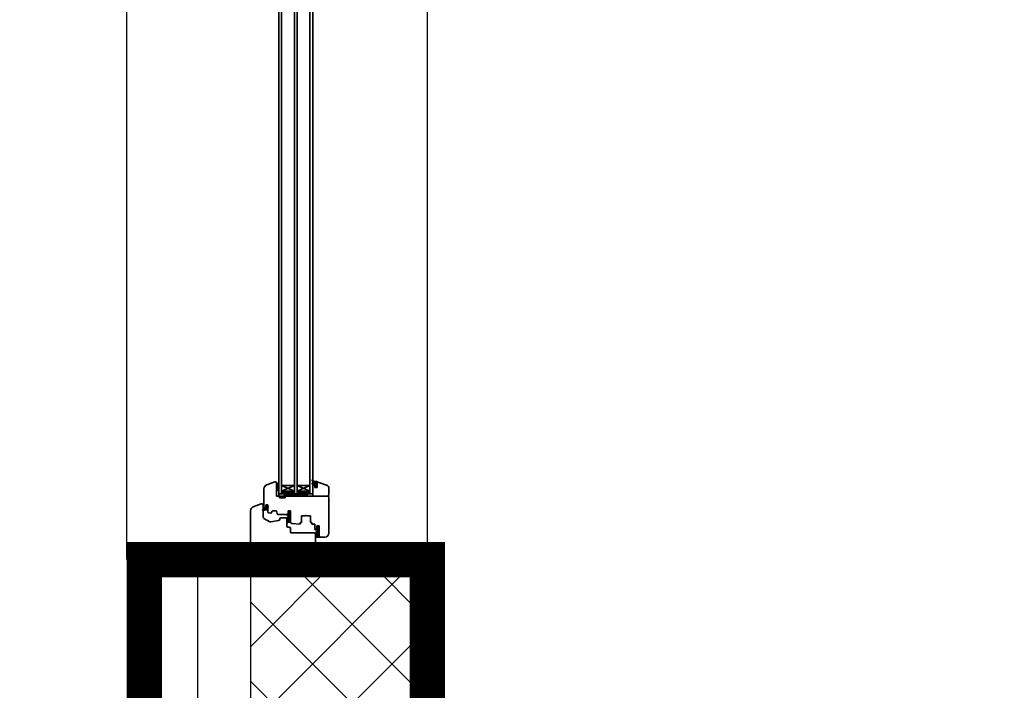
# Model space of a CAD drawing. Units: inches. Extents: x -55289 to 383486, y -40516 to 88872.
# Drawn here: x 3519 to 4911, y 8741 to 9690 of the extents above; entities that cross this region are included whole.
import ezdxf

# ---------------------------------------------------------------- set-up
doc = ezdxf.new("R2010")
doc.units = ezdxf.units.IN
doc.header["$LTSCALE"] = 250
doc.header["$MEASUREMENT"] = 0
doc.header["$PDMODE"] = 35
doc.header["$PDSIZE"] = 25
for name, color, linetype in [('Koty', 7, 'Continuous'), ('murivo', 7, 'Continuous'), ('Otvory', 8, 'Continuous'), ('POPISOVÉ_ČIARY', 7, 'Continuous'), ('Šrafy', 8, 'Continuous')]:
    doc.layers.add(name, color=color, linetype=linetype)
doc.layers.add('Výplne otvorov', color=7, linetype='Continuous', lineweight=35)
doc.styles.get("Standard").update_dxf_attribs({"font": 'txt.shx'})
doc.linetypes.add('IZOLACE', pattern='A,0.00254,-2.54,[134,ltypeshp.shx,S=2.54,R=0,X=-2.54,Y=0],-5.08,[134,ltypeshp.shx,S=2.54,R=180,X=2.54,Y=0],-2.54', length=10.16254)
doc.dimstyles.new('Vnutorne', dxfattribs={"dimtxt": 125, "dimasz": 125, "dimexe": 25, "dimexo": 0, "dimgap": 25, "dimtad": 1, "dimdec": 0, "dimzin": 0, "dimdsep": 46, "dimtxsty": 'Standard', "dimblk": 'OBLIQUE', "dimcen": 0, "dimse1": 1, "dimse2": 1, "dimadec": 0, "dimazin": 0, "dimtfac": 1, "dimtdec": 0, "dimtofl": 0, "dimtmove": 0, "dimatfit": 3, "dimldrblk": 'OBLIQUE', "dimfxl": 1, "dimtolj": 1, "dimtzin": 0, "dimarcsym": 0})

# ---------------------------------------------------------------- blocks, each defined once
blk = doc.blocks.new('_Oblique')
at = {"color": 0, "linetype": 'ByBlock', "lineweight": -2}
blk.add_line((-0.5, -0.5), (0.5, 0.5), dxfattribs=at)
blk = doc.blocks.new('*D621')
at = {"layer": 'Defpoints', "color": 0}
for p in [(4095.3, 11926), (5705.9, 11926), (5705.9, 7726)]:
    blk.add_point(p, dxfattribs=at)
at = {"layer": 'Koty', "color": 0, "lineweight": -2}
blk.add_line((5705.9, 7726), (5705.9, 11926), dxfattribs=at)
at = {"layer": 'Koty', "color": 0, "lineweight": -2, "xscale": 125, "yscale": 125, "zscale": 125}
for p, rotation in [((5705.9, 11926), 90), ((5705.9, 7726), 270)]:
    blk.add_blockref('_Oblique', p, dxfattribs=dict(at, rotation=rotation))
at = {"layer": 'Koty', "color": 0, "insert": (5618.4, 9826), "char_height": 125, "attachment_point": 5, "rotation": 90}
blk.add_mtext('\\A1;4200', dxfattribs=at)
blk = doc.blocks.new('A$C193E3562')
at = {"layer": 'Výplne otvorov'}
h = blk.add_hatch(dxfattribs=at)
h.set_pattern_fill('HEX', color=256, scale=0.05, angle=90, style=0)
h.set_pattern_definition([(270, (-1356.72, 277.9652), (-0.274963, 2e-17), [0.15875, -0.3175]), (150, (-1356.72, 277.9652), (0.1374815, 0.23812494), [0.15875, -0.3175]), (210, (-1356.72, 277.80644), (-0.1374815, 0.23812494), [0.15875, -0.3175])])
edge = h.paths.add_edge_path()
edge.add_arc((-1726, -22.2), 0.2, -90, 0, ccw=False)
edge.add_line((-1726, -22.4), (-1727.4, -22.4))
edge.add_arc((-1727.4, -22.2), 0.2, 162.7519, 270, ccw=False)
edge.add_line((-1727.6, -22.1), (-1727.5, -19.6))
edge.add_arc((-1736.7, -19.3), 9.2, -2, 22.0539)
edge.add_arc((-1727.8, -15.7), 0.4, 54.7831, 202.0539, ccw=False)
edge.add_arc((-1722.8, -8.7), 8.2, 234.7831, 262.3194)
edge.add_arc((-1724, -16.8), 0.05, -30, 82.3194, ccw=False)
edge.add_line((-1723.9, -16.9), (-1725.7, -20.1))
edge.add_arc((-1725.3, -20.3), 0.5, 150, 180)
edge.add_line((-1725.8, -20.3), (-1725.8, -22.2))
h = blk.add_hatch(color=256, dxfattribs=at)
edge = h.paths.add_edge_path()
edge.add_arc((-1724.5, -21.2), 0.3, 0, 180, ccw=False)
edge.add_line((-1724.2, -21.2), (-1724.8, -21.2))
h = blk.add_hatch(color=256, dxfattribs=at)
edge = h.paths.add_edge_path()
edge.add_line((-1724.8, -21.2), (-1724.2, -21.2))
edge.add_arc((-1724.5, -21.2), 0.3, -180, 0, ccw=False)
h = blk.add_hatch(dxfattribs=at)
h.set_pattern_fill('ANSI31', color=256, scale=0.3, angle=90, style=0)
h.set_pattern_definition([(315, (-1882.8932, 2022.6355), (0.6735192, 0.6735192), [])])
h.paths.add_polyline_path([(-1688.6, -92.1), (-1688.9, -93.6, 0.375997), (-1688, -93.1, 0.0375), (-1687.6, -91.6), (-1686.9, -87.4, -0.319609), (-1685.7, -86.1), (-1685, -86, 0.95535), (-1685, -85.4), (-1685.9, -85.4, 0.27161), (-1687.8, -86.5, -0.339746), (-1688.6, -86.9), (-1690.4, -86.5, -0.748609), (-1690.5, -86.2), (-1690.2, -86.1), (-1689.7, -86, 0.922605), (-1689.7, -85.4), (-1690.4, -85.4, 0.194581), (-1691.7, -86.1, 0.994602), (-1692.4, -86.5), (-1691, -89, -0.57735), (-1691.4, -89.7), (-1692.7, -89.7, -0.133793), (-1692.5, -89.4, 0.927124), (-1692.7, -89, 0.184553), (-1693.4, -89.7), (-1694.2, -89.7, -0.133793), (-1694, -89.4, 0.927124), (-1694.2, -89, 0.184553), (-1694.9, -89.7), (-1695.1, -90.3, 0.176327), (-1695.1, -90.6), (-1694.9, -91.2, 0.184553), (-1694.2, -91.9, 0.927124), (-1694, -91.5, -0.133793), (-1694.2, -91.2), (-1693.4, -91.2, 0.184553), (-1692.7, -91.9, 0.927124), (-1692.5, -91.5, -0.133793), (-1692.7, -91.2), (-1691.7, -91.2, -0.354053), (-1691.1, -91.9, 0.357717), (-1690.8, -92.1)])
h.paths.add_polyline_path([(-1689.9, -89.6), (-1689.9, -88.2, -0.493145), (-1689.5, -87.9), (-1688.6, -88.2, -0.388879), (-1688.4, -88.5), (-1688.6, -89.7, -0.36397), (-1688.9, -89.9), (-1689.6, -89.9, -0.414214)], flags=16)
for p, q in [((-1798, 2), (-1728.9, 2)), ((-1719.1, -13.3), (-1723.3, -1.9)), ((-1744.6, -26.7), (-1742.7, -37.8)), ((-1744.4, -25.3), (-1739.6, -17)), ((-1737.8, -16), (-1721, -16)), ((-1731.9, -24), (-1732.1, -26.7)), ((-1730.4, -22.6), (-1720.4, -22.6)), ((-1727.7, -19.6), (-1727.8, -22.4)), ((-1727.5, -19.6), (-1727.6, -22.1)), ((-1727.5, -22.7), (-1725.8, -22.7)), ((-1727.4, -22.4), (-1726, -22.4)), ((-1725.8, -20.3), (-1725.8, -22.2)), ((-1723.9, -16.9), (-1725.7, -20.1)), ((-1725.5, -20.2), (-1725.5, -20.2)), ((-1725.5, -22.2), (-1725.5, -22.4)), ((-1723.7, -17), (-1725.4, -19.9)), ((-1725.2, -20.5), (-1724, -20.6)), ((-1725.2, -21.9), (-1724, -21.8)), ((-1724.9, -19.1), (-1724.3, -18)), ((-1724.5, -19.8), (-1720.4, -19.8)), ((-1724, -20.6), (-1724.2, -19.8)), ((-1724, -21.8), (-1724.2, -22.6)), ((-1723.3, -20.6), (-1723.8, -19.6)), ((-1723.3, -21.8), (-1723.8, -22.8)), ((-1723.3, -20.6), (-1722.4, -20.7)), ((-1723.3, -21.8), (-1722.4, -21.7)), ((-1722.6, -17), (-1697.9, -17)), ((-1722.4, -20.7), (-1722.6, -19.8)), ((-1722.4, -21.7), (-1722.6, -22.6)), ((-1721.6, -20.9), (-1722.2, -19.6)), ((-1721.6, -21.5), (-1722.2, -22.8)), ((-1720.4, -19.8), (-1720.4, -22.6)), ((-1720.4, -19.8), (-1720.4, -22.6)), ((-1688.1, -32.3), (-1692.3, -20.9)), ((-1740.9, -39.4), (-1739.9, -39.5)), ((-1739, -40.5), (-1739, -48)), ((-1734, -51.5), (-1734, -37.1)), ((-1729.8, -35.2), (-1732.7, -35.6)), ((-1731.2, -27.9), (-1729.8, -28.3)), ((-1729, -34.2), (-1729, -29.3)), ((-1710.5, -39), (-1710.5, -47)), ((-1710.5, -39), (-1708.2, -39)), ((-1708.2, -39), (-1708, -38.8)), ((-1708, -35), (-1708, -38.8)), ((-1708, -35), (-1690, -35)), ((-1708, -38), (-1705, -38)), ((-1708, -38), (-1708, -86)), ((-1708, -38), (-1705, -86)), ((-1705, -38), (-1708, -86)), ((-1705, -38), (-1705, -42)), ((-1705, -38), (-1705, -86)), ((-1698.5, -35), (-1699.5, -36)), ((-1697.3, -35), (-1699.5, -37.2)), ((-1699.5, -35), (-1699.5, -38)), ((-1690.5, -35), (-1699.5, -35)), ((-1699.5, -38), (-1690.5, -38)), ((-1699.5, -38), (-1690.5, -38)), ((-1696.2, -35), (-1699.2, -38)), ((-1695.1, -35), (-1698.1, -38)), ((-1694, -35), (-1697, -38)), ((-1692.8, -35), (-1695.8, -38)), ((-1691.7, -35), (-1694.7, -38)), ((-1690.6, -35), (-1693.6, -38)), ((-1690.5, -36), (-1692.5, -38)), ((-1690.5, -37.1), (-1691.4, -38)), ((-1690.5, -38), (-1690.5, -35)), ((-1760, -55.5), (-1760, -88)), ((-1759, -54.5), (-1754, -54.5)), ((-1752, -50.5), (-1752, -52.5)), ((-1751, -49.5), (-1740.5, -49.5)), ((-1745.3, -50.1), (-1745.4, -50.2)), ((-1745.4, -50.4), (-1745.4, -50.5)), ((-1745.4, -50.5), (-1745.4, -50.5)), ((-1745.1, -50.7), (-1745.2, -50.7)), ((-1744.9, -50.5), (-1745.1, -50.3)), ((-1744.4, -49.8), (-1745, -50.4)), ((-1745, -50.1), (-1744.7, -49.9)), ((-1742.5, -49.7), (-1744.9, -52.1)), ((-1743.4, -53.8), (-1744.9, -52.3)), ((-1744.9, -53.8), (-1744.8, -53.6)), ((-1744.9, -54.5), (-1744.9, -53.8)), ((-1744.2, -54.5), (-1744.9, -54.5)), ((-1744.2, -54.5), (-1744.9, -54.5)), ((-1742.5, -53.8), (-1744.8, -51.5)), ((-1743.8, -52), (-1744.8, -52.9)), ((-1744.8, -54.5), (-1729, -54.5)), ((-1743.8, -51.6), (-1744.7, -50.7)), ((-1743.4, -49.7), (-1744.6, -51)), ((-1743.6, -50.9), (-1744.6, -49.9)), ((-1743.6, -52.6), (-1744.5, -53.5)), ((-1736, -53.8), (-1744.2, -53.8)), ((-1744.2, -54.5), (-1744.2, -53.8)), ((-1736, -53.8), (-1744.2, -53.8)), ((-1744.2, -54.5), (-1744.2, -53.8)), ((-1736, -53.8), (-1744.2, -53.8)), ((-1744.2, -54.5), (-1744.2, -53.8)), ((-1736, -53.8), (-1744.2, -53.8)), ((-1744.2, -54.5), (-1744.2, -53.8)), ((-1734.3, -54.5), (-1744.2, -54.5)), ((-1743.9, -49.5), (-1741.3, -49.5)), ((-1742.9, -50.7), (-1743.9, -49.7)), ((-1743.1, -53), (-1743.9, -53.8)), ((-1741.3, -49.7), (-1743.7, -49.7)), ((-1742.7, -50.7), (-1743.5, -50.8)), ((-1741.6, -49.7), (-1743.1, -51.2)), ((-1742.4, -52.1), (-1743.1, -51.4)), ((-1741.2, -51.5), (-1743, -49.7)), ((-1741.5, -50.6), (-1743, -52)), ((-1741.3, -52.1), (-1743, -53.8)), ((-1741.8, -51.8), (-1742.8, -50.8)), ((-1741.6, -53.8), (-1742.6, -52.8)), ((-1741.5, -50.3), (-1742.1, -49.7)), ((-1740.2, -52), (-1742.1, -53.8)), ((-1740.7, -53.8), (-1742, -52.5)), ((-1740.9, -50.9), (-1741.8, -51.7)), ((-1739.8, -53.8), (-1741.4, -52.2)), ((-1739.4, -52), (-1741.2, -53.8)), ((-1740.4, -51.4), (-1740.9, -50.9)), ((-1738.9, -53.8), (-1740.7, -52)), ((-1739.9, -50.8), (-1740.6, -51.4)), ((-1738.7, -52.2), (-1740.3, -53.8)), ((-1739.5, -51.4), (-1740.1, -50.8)), ((-1738, -53.8), (-1739.8, -52)), ((-1739.1, -50.8), (-1739.6, -51.4)), ((-1738.1, -52.5), (-1739.4, -53.8)), ((-1738.3, -51.7), (-1739.2, -50.8)), ((-1738.4, -51), (-1738.9, -51.5)), ((-1737.1, -53.8), (-1738.7, -52.2)), ((-1736.5, -51.9), (-1738.5, -53.8)), ((-1737.7, -51.2), (-1738.2, -51.7)), ((-1736.4, -52.7), (-1738, -51.1)), ((-1737.1, -51.5), (-1737.7, -52.1)), ((-1736.5, -53.5), (-1737.6, -52.4)), ((-1736.4, -52.7), (-1737.6, -53.8)), ((-1736.5, -53.5), (-1736.4, -52)), ((-1736.3, -52.9), (-1736.2, -51.7)), ((-1735, -52.9), (-1734.7, -49.1)), ((-1734.3, -53.4), (-1734, -48.5)), ((-1730, -54.5), (-1734.3, -54.5)), ((-1734, -51.5), (-1729, -51.5)), ((-1730.1, -53.8), (-1734, -53.8)), ((-1733.7, -51.6), (-1733.7, -51.9)), ((-1730.1, -53.2), (-1733.6, -52.2)), ((-1729.8, -52.5), (-1733.4, -51.5)), ((-1729, -54.5), (-1729, -51.5)), ((-1710.5, -47), (-1708.2, -47)), ((-1708.2, -47), (-1708, -47.2)), ((-1708, -47.2), (-1708, -107)), ((-1705, -42), (-1704, -46)), ((-1704.8, -42), (-1704.5, -42.2)), ((-1704.8, -42.9), (-1704.5, -42.8)), ((-1704.5, -42.2), (-1704.3, -42)), ((-1704.5, -42.2), (-1704.5, -42.8)), ((-1704.5, -42.8), (-1704, -43.1)), ((-1704.5, -44), (-1704, -43.8)), ((-1704.3, -44.9), (-1704, -45)), ((-1704.1, -45.7), (-1704, -45.7)), ((-1704, -43.1), (-1703.4, -42.8)), ((-1704, -43.1), (-1704, -43.8)), ((-1704, -43.8), (-1703.4, -44.1)), ((-1704, -45), (-1703.4, -44.7)), ((-1704, -45), (-1704, -45.7)), ((-1704, -45.7), (-1703.4, -46)), ((-1704, -46), (-1704, -56)), ((-1704, -46.9), (-1703.4, -46.6)), ((-1704, -46.9), (-1704, -47.6)), ((-1704, -46.9), (-1704, -46.9)), ((-1704, -47.6), (-1704, -47.6)), ((-1704, -47.6), (-1703.4, -47.9)), ((-1704, -48.8), (-1703.4, -48.5)), ((-1704, -48.8), (-1704, -49.5)), ((-1704, -48.8), (-1704, -48.8)), ((-1704, -49.5), (-1704, -49.5)), ((-1704, -49.5), (-1703.4, -49.8)), ((-1704, -50.7), (-1703.4, -50.4)), ((-1704, -50.7), (-1704, -51.4)), ((-1704, -50.7), (-1704, -50.7)), ((-1704, -51.4), (-1704, -51.4)), ((-1704, -51.4), (-1703.4, -51.7)), ((-1704, -52.6), (-1703.4, -52.3)), ((-1704, -52.6), (-1704, -53.3)), ((-1704, -52.6), (-1704, -52.6)), ((-1704, -53.3), (-1704, -53.3)), ((-1704, -53.3), (-1703.4, -53.6)), ((-1704, -54.5), (-1703.4, -54.2)), ((-1704, -54.5), (-1704, -55.2)), ((-1704, -54.5), (-1704, -54.5)), ((-1704, -55.2), (-1704, -55.2)), ((-1704, -55.2), (-1703.4, -55.5)), ((-1703.7, -42), (-1703.4, -42.2)), ((-1703.4, -42.2), (-1703.2, -42)), ((-1703.4, -42.2), (-1703.4, -42.8)), ((-1703.4, -42.8), (-1702.9, -43.1)), ((-1703.4, -44.1), (-1702.9, -43.8)), ((-1703.4, -44.1), (-1703.4, -44.7)), ((-1703.4, -44.7), (-1702.9, -45)), ((-1703.4, -46), (-1702.9, -45.7)), ((-1703.4, -46), (-1703.4, -46.6)), ((-1703.4, -46.6), (-1702.9, -46.9)), ((-1703.4, -47.9), (-1702.9, -47.6)), ((-1703.4, -47.9), (-1703.4, -48.5)), ((-1703.4, -48.5), (-1702.9, -48.8)), ((-1703.4, -49.8), (-1702.9, -49.5)), ((-1703.4, -49.8), (-1703.4, -50.4)), ((-1703.4, -50.4), (-1702.9, -50.7)), ((-1703.4, -51.7), (-1702.9, -51.4)), ((-1703.4, -51.7), (-1703.4, -52.3)), ((-1703.4, -52.3), (-1702.9, -52.6)), ((-1703.4, -53.6), (-1702.9, -53.3)), ((-1703.4, -53.6), (-1703.4, -54.2)), ((-1703.4, -54.2), (-1702.9, -54.5)), ((-1703.4, -55.5), (-1702.9, -55.2)), ((-1703.4, -55.5), (-1703.4, -56.1)), ((-1702.9, -43.1), (-1702.3, -42.8)), ((-1702.9, -43.1), (-1702.9, -43.8)), ((-1702.9, -43.8), (-1702.3, -44.1)), ((-1702.9, -45), (-1702.3, -44.7)), ((-1702.9, -45), (-1702.9, -45.7)), ((-1702.9, -45.7), (-1702.3, -46)), ((-1702.9, -46.9), (-1702.3, -46.6)), ((-1702.9, -46.9), (-1702.9, -47.6)), ((-1702.9, -47.6), (-1702.3, -47.9)), ((-1702.9, -48.8), (-1702.3, -48.5)), ((-1702.9, -48.8), (-1702.9, -49.5)), ((-1702.9, -49.5), (-1702.3, -49.8)), ((-1702.9, -50.7), (-1702.3, -50.4)), ((-1702.9, -50.7), (-1702.9, -51.4)), ((-1702.9, -51.4), (-1702.3, -51.7)), ((-1702.9, -52.6), (-1702.3, -52.3)), ((-1702.9, -52.6), (-1702.9, -53.3)), ((-1702.9, -53.3), (-1702.3, -53.6)), ((-1702.9, -54.5), (-1702.3, -54.2)), ((-1702.9, -54.5), (-1702.9, -55.2)), ((-1702.9, -55.2), (-1702.3, -55.5)), ((-1702.6, -42), (-1702.3, -42.2)), ((-1702.3, -42.2), (-1702.1, -42)), ((-1702.3, -42.2), (-1702.3, -42.8)), ((-1702.3, -42.8), (-1701.8, -43.1)), ((-1702.3, -44.1), (-1701.8, -43.8)), ((-1702.3, -44.1), (-1702.3, -44.7)), ((-1702.3, -44.7), (-1701.8, -45)), ((-1702.3, -46), (-1701.8, -45.7)), ((-1702.3, -46), (-1702.3, -46.6)), ((-1702.3, -46.6), (-1701.8, -46.9)), ((-1702.3, -47.9), (-1701.8, -47.6)), ((-1702.3, -47.9), (-1702.3, -48.5)), ((-1702.3, -48.5), (-1701.8, -48.8)), ((-1702.3, -49.8), (-1701.8, -49.5)), ((-1702.3, -49.8), (-1702.3, -50.4)), ((-1702.3, -50.4), (-1701.8, -50.7)), ((-1702.3, -51.7), (-1701.8, -51.4)), ((-1702.3, -51.7), (-1702.3, -52.3)), ((-1702.3, -52.3), (-1701.8, -52.6)), ((-1702.3, -53.6), (-1701.8, -53.3)), ((-1702.3, -53.6), (-1702.3, -54.2)), ((-1702.3, -54.2), (-1701.8, -54.5)), ((-1702.3, -55.5), (-1701.8, -55.2)), ((-1702.3, -55.5), (-1702.3, -56.1)), ((-1701.8, -43.1), (-1701.2, -42.8)), ((-1701.8, -43.1), (-1701.8, -43.8)), ((-1701.8, -43.8), (-1701.2, -44.1)), ((-1701.8, -45), (-1701.2, -44.7)), ((-1701.8, -45), (-1701.8, -45.7)), ((-1701.8, -45.7), (-1701.2, -46)), ((-1701.8, -46.9), (-1701.2, -46.6)), ((-1701.8, -46.9), (-1701.8, -47.6)), ((-1701.8, -47.6), (-1701.2, -47.9)), ((-1701.8, -48.8), (-1701.2, -48.5)), ((-1701.8, -48.8), (-1701.8, -49.5)), ((-1701.8, -49.5), (-1701.2, -49.8)), ((-1701.8, -50.7), (-1701.2, -50.4)), ((-1701.8, -50.7), (-1701.8, -51.4)), ((-1701.8, -51.4), (-1701.2, -51.7)), ((-1701.8, -52.6), (-1701.2, -52.3)), ((-1701.8, -52.6), (-1701.8, -53.3)), ((-1701.8, -53.3), (-1701.2, -53.6)), ((-1701.8, -54.5), (-1701.2, -54.2)), ((-1701.8, -54.5), (-1701.8, -55.2)), ((-1701.8, -55.2), (-1701.2, -55.5)), ((-1701.5, -42), (-1701.2, -42.2)), ((-1701.2, -42.2), (-1701, -42)), ((-1701.2, -42.2), (-1701.2, -42.8)), ((-1701.2, -42.8), (-1701, -42.9)), ((-1701.2, -44.1), (-1701, -43.9)), ((-1701.2, -44.1), (-1701.2, -44.7)), ((-1701.2, -44.7), (-1701, -44.8)), ((-1701.2, -46), (-1701, -45.8)), ((-1701.2, -46), (-1701.2, -46.6)), ((-1701.2, -46.6), (-1701, -46.8)), ((-1701.2, -47.9), (-1701, -47.7)), ((-1701.2, -47.9), (-1701.2, -48.5)), ((-1701.2, -48.5), (-1701, -48.7)), ((-1701.2, -49.8), (-1701, -49.6)), ((-1701.2, -49.8), (-1701.2, -50.4)), ((-1701.2, -50.4), (-1701, -50.6)), ((-1701.2, -51.7), (-1701, -51.5)), ((-1701.2, -51.7), (-1701.2, -52.3)), ((-1701.2, -52.3), (-1701, -52.5)), ((-1701.2, -53.6), (-1701, -53.5)), ((-1701.2, -53.6), (-1701.2, -54.2)), ((-1701.2, -54.2), (-1701, -54.4)), ((-1701.2, -55.5), (-1701, -55.4)), ((-1701.2, -55.5), (-1701.2, -56.1)), ((-1701, -42), (-1701, -60)), ((-1701, -42), (-1693, -60)), ((-1693, -42), (-1701, -60)), ((-1693, -42), (-1693, -60)), ((-1748, -68.2), (-1746.7, -56.3)), ((-1745.5, -68.2), (-1748, -68.2)), ((-1745.5, -68.2), (-1745.5, -70.2)), ((-1704, -56), (-1705, -60)), ((-1705, -60), (-1705, -64)), ((-1705, -64), (-1704, -68)), ((-1705, -64), (-1705, -64)), ((-1704.8, -59.2), (-1704.5, -59.3)), ((-1704.8, -64.9), (-1704.5, -65)), ((-1704.6, -60), (-1704.5, -59.9)), ((-1704.6, -65.7), (-1704.5, -65.7)), ((-1704.5, -58.1), (-1704, -58.4)), ((-1704.5, -59.3), (-1704, -59)), ((-1704.5, -59.3), (-1704.5, -59.9)), ((-1704.5, -59.9), (-1704.4, -60)), ((-1704.5, -65), (-1704, -64.7)), ((-1704.5, -65), (-1704.5, -65.7)), ((-1704.5, -65.7), (-1704, -66)), ((-1704.3, -57.3), (-1704, -57.1)), ((-1704.3, -66.8), (-1704, -66.6)), ((-1704.1, -56.4), (-1704, -56.5)), ((-1704.1, -64), (-1704, -64.1)), ((-1704, -56.5), (-1703.4, -56.1)), ((-1704, -56.5), (-1704, -57.1)), ((-1704, -57.1), (-1703.4, -57.4)), ((-1704, -58.4), (-1703.4, -58)), ((-1704, -58.4), (-1704, -59)), ((-1704, -59), (-1703.4, -59.3)), ((-1704, -64.1), (-1703.9, -64)), ((-1704, -64.1), (-1704, -64.7)), ((-1704, -64.7), (-1703.4, -65)), ((-1704, -66), (-1703.4, -65.7)), ((-1704, -66), (-1704, -66.6)), ((-1704, -66.6), (-1703.4, -66.9)), ((-1704, -67.9), (-1703.4, -67.6)), ((-1704, -67.9), (-1704, -68.5)), ((-1704, -67.9), (-1704, -67.9)), ((-1704, -68), (-1704, -78)), ((-1704, -68.5), (-1704, -68.5)), ((-1704, -68.5), (-1703.4, -68.8)), ((-1704, -69.8), (-1703.4, -69.5)), ((-1703.5, -60), (-1703.4, -59.9)), ((-1703.4, -56.1), (-1702.9, -56.5)), ((-1703.4, -57.4), (-1702.9, -57.1)), ((-1703.4, -57.4), (-1703.4, -58)), ((-1703.4, -58), (-1702.9, -58.4)), ((-1703.4, -59.3), (-1702.9, -59)), ((-1703.4, -59.3), (-1703.4, -59.9)), ((-1703.4, -59.9), (-1703.3, -60)), ((-1703.4, -65), (-1702.9, -64.7)), ((-1703.4, -65), (-1703.4, -65.7)), ((-1703.4, -65.7), (-1702.9, -66)), ((-1703.4, -66.9), (-1702.9, -66.6)), ((-1703.4, -66.9), (-1703.4, -67.6)), ((-1703.4, -67.6), (-1702.9, -67.9)), ((-1703.4, -68.8), (-1702.9, -68.5)), ((-1703.4, -68.8), (-1703.4, -69.5)), ((-1703.4, -69.5), (-1702.9, -69.8)), ((-1703, -64), (-1702.9, -64.1)), ((-1702.9, -56.5), (-1702.3, -56.1)), ((-1702.9, -56.5), (-1702.9, -57.1)), ((-1702.9, -57.1), (-1702.3, -57.4)), ((-1702.9, -58.4), (-1702.3, -58)), ((-1702.9, -58.4), (-1702.9, -59)), ((-1702.9, -59), (-1702.3, -59.3)), ((-1702.9, -64.1), (-1702.8, -64)), ((-1702.9, -64.1), (-1702.9, -64.7)), ((-1702.9, -64.7), (-1702.3, -65)), ((-1702.9, -66), (-1702.3, -65.7)), ((-1702.9, -66), (-1702.9, -66.6)), ((-1702.9, -66.6), (-1702.3, -66.9)), ((-1702.9, -67.9), (-1702.3, -67.6)), ((-1702.9, -67.9), (-1702.9, -68.5)), ((-1702.9, -68.5), (-1702.3, -68.8)), ((-1702.9, -69.8), (-1702.3, -69.5)), ((-1702.4, -60), (-1702.3, -59.9)), ((-1702.3, -56.1), (-1701.8, -56.5)), ((-1702.3, -57.4), (-1701.8, -57.1)), ((-1702.3, -57.4), (-1702.3, -58)), ((-1702.3, -58), (-1701.8, -58.4)), ((-1702.3, -59.3), (-1701.8, -59)), ((-1702.3, -59.3), (-1702.3, -59.9)), ((-1702.3, -59.9), (-1702.2, -60)), ((-1702.3, -65), (-1701.8, -64.7)), ((-1702.3, -65), (-1702.3, -65.7)), ((-1702.3, -65.7), (-1701.8, -66)), ((-1702.3, -66.9), (-1701.8, -66.6)), ((-1702.3, -66.9), (-1702.3, -67.6)), ((-1702.3, -67.6), (-1701.8, -67.9)), ((-1702.3, -68.8), (-1701.8, -68.5)), ((-1702.3, -68.8), (-1702.3, -69.5)), ((-1702.3, -69.5), (-1701.8, -69.8)), ((-1701.9, -64), (-1701.8, -64.1)), ((-1701.8, -56.5), (-1701.2, -56.1)), ((-1701.8, -56.5), (-1701.8, -57.1)), ((-1701.8, -57.1), (-1701.2, -57.4)), ((-1701.8, -58.4), (-1701.2, -58)), ((-1701.8, -58.4), (-1701.8, -59)), ((-1701.8, -59), (-1701.2, -59.3)), ((-1701.8, -64.1), (-1701.7, -64)), ((-1701.8, -64.1), (-1701.8, -64.7)), ((-1701.8, -64.7), (-1701.2, -65)), ((-1701.8, -66), (-1701.2, -65.7)), ((-1701.8, -66), (-1701.8, -66.6)), ((-1701.8, -66.6), (-1701.2, -66.9)), ((-1701.8, -67.9), (-1701.2, -67.6)), ((-1701.8, -67.9), (-1701.8, -68.5)), ((-1701.8, -68.5), (-1701.2, -68.8)), ((-1701.8, -69.8), (-1701.2, -69.5)), ((-1701.3, -60), (-1701.2, -59.9)), ((-1701.2, -56.1), (-1701, -56.3)), ((-1701.2, -57.4), (-1701, -57.3)), ((-1701.2, -57.4), (-1701.2, -58)), ((-1701.2, -58), (-1701, -58.2)), ((-1701.2, -59.3), (-1701, -59.2)), ((-1701.2, -59.3), (-1701.2, -59.9)), ((-1701.2, -59.9), (-1701.1, -60)), ((-1701.2, -65), (-1701, -64.9)), ((-1701.2, -65), (-1701.2, -65.7)), ((-1701.2, -65.7), (-1701, -65.8)), ((-1701.2, -66.9), (-1701, -66.8)), ((-1701.2, -66.9), (-1701.2, -67.6)), ((-1701.2, -67.6), (-1701, -67.7)), ((-1701.2, -68.8), (-1701, -68.7)), ((-1701.2, -68.8), (-1701.2, -69.5)), ((-1701.2, -69.5), (-1701, -69.6)), ((-1701, -64), (-1701, -82)), ((-1693, -64), (-1701, -82)), ((-1693, -82), (-1701, -64)), ((-1693, -64), (-1693, -82)), ((-1736.2, -70.2), (-1745.5, -70.2)), ((-1745.5, -82.8), (-1745.5, -84.8)), ((-1736.2, -82.8), (-1745.5, -82.8)), ((-1736.2, -70.2), (-1736.2, -75.5)), ((-1735.2, -76.5), (-1736.2, -75.5)), ((-1735.2, -76.5), (-1736.2, -77.5)), ((-1736.2, -77.5), (-1736.2, -82.8)), ((-1704, -78), (-1705, -82)), ((-1705, -81.9), (-1704.8, -82)), ((-1705, -82), (-1705, -86)), ((-1704.8, -81), (-1704.5, -80.9)), ((-1704.6, -80.3), (-1704.5, -80.3)), ((-1704.5, -80.3), (-1704, -79.9)), ((-1704.5, -80.3), (-1704.5, -80.9)), ((-1704.5, -80.9), (-1704, -81.2)), ((-1704.3, -79.1), (-1704, -79.3)), ((-1704.3, -82), (-1704, -81.9)), ((-1704, -69.8), (-1704, -70.4)), ((-1704, -69.8), (-1704, -69.8)), ((-1704, -70.4), (-1704, -70.4)), ((-1704, -70.4), (-1703.4, -70.7)), ((-1704, -71.7), (-1703.4, -71.4)), ((-1704, -71.7), (-1704, -72.3)), ((-1704, -71.7), (-1704, -71.7)), ((-1704, -72.3), (-1704, -72.3)), ((-1704, -72.3), (-1703.4, -72.6)), ((-1704, -73.6), (-1703.4, -73.3)), ((-1704, -73.6), (-1704, -74.2)), ((-1704, -73.6), (-1704, -73.6)), ((-1704, -74.2), (-1704, -74.2)), ((-1704, -74.2), (-1703.4, -74.5)), ((-1704, -75.5), (-1703.4, -75.2)), ((-1704, -75.5), (-1704, -76.1)), ((-1704, -75.5), (-1704, -75.5)), ((-1704, -76.1), (-1704, -76.1)), ((-1704, -76.1), (-1703.4, -76.5)), ((-1704, -77.4), (-1703.4, -77.1)), ((-1704, -77.4), (-1704, -78)), ((-1704, -77.4), (-1704, -77.4)), ((-1704, -78.1), (-1704, -78)), ((-1704, -78), (-1703.4, -78.4)), ((-1704, -79.3), (-1703.4, -79)), ((-1704, -79.3), (-1704, -79.9)), ((-1704, -79.9), (-1703.4, -80.3)), ((-1704, -81.2), (-1703.4, -80.9)), ((-1704, -81.2), (-1704, -81.9)), ((-1704, -81.9), (-1703.7, -82)), ((-1703.4, -70.7), (-1702.9, -70.4)), ((-1703.4, -70.7), (-1703.4, -71.4)), ((-1703.4, -71.4), (-1702.9, -71.7)), ((-1703.4, -72.6), (-1702.9, -72.3)), ((-1703.4, -72.6), (-1703.4, -73.3)), ((-1703.4, -73.3), (-1702.9, -73.6)), ((-1703.4, -74.5), (-1702.9, -74.2)), ((-1703.4, -74.5), (-1703.4, -75.2)), ((-1703.4, -75.2), (-1702.9, -75.5)), ((-1703.4, -76.5), (-1702.9, -76.1)), ((-1703.4, -76.5), (-1703.4, -77.1)), ((-1703.4, -77.1), (-1702.9, -77.4)), ((-1703.4, -78.4), (-1702.9, -78)), ((-1703.4, -78.4), (-1703.4, -79)), ((-1703.4, -79), (-1702.9, -79.3)), ((-1703.4, -80.3), (-1702.9, -79.9)), ((-1703.4, -80.3), (-1703.4, -80.9)), ((-1703.4, -80.9), (-1702.9, -81.2)), ((-1703.2, -82), (-1702.9, -81.9)), ((-1702.9, -69.8), (-1702.9, -70.4)), ((-1702.9, -70.4), (-1702.3, -70.7)), ((-1702.9, -71.7), (-1702.3, -71.4)), ((-1702.9, -71.7), (-1702.9, -72.3)), ((-1702.9, -72.3), (-1702.3, -72.6)), ((-1702.9, -73.6), (-1702.3, -73.3)), ((-1702.9, -73.6), (-1702.9, -74.2)), ((-1702.9, -74.2), (-1702.3, -74.5)), ((-1702.9, -75.5), (-1702.3, -75.2)), ((-1702.9, -75.5), (-1702.9, -76.1)), ((-1702.9, -76.1), (-1702.3, -76.5)), ((-1702.9, -77.4), (-1702.3, -77.1)), ((-1702.9, -77.4), (-1702.9, -78)), ((-1702.9, -78), (-1702.3, -78.4)), ((-1702.9, -79.3), (-1702.3, -79)), ((-1702.9, -79.3), (-1702.9, -79.9)), ((-1702.9, -79.9), (-1702.3, -80.3)), ((-1702.9, -81.2), (-1702.3, -80.9)), ((-1702.9, -81.2), (-1702.9, -81.9)), ((-1702.9, -81.9), (-1702.6, -82)), ((-1702.3, -70.7), (-1701.8, -70.4)), ((-1702.3, -70.7), (-1702.3, -71.4)), ((-1702.3, -71.4), (-1701.8, -71.7)), ((-1702.3, -72.6), (-1701.8, -72.3)), ((-1702.3, -72.6), (-1702.3, -73.3)), ((-1702.3, -73.3), (-1701.8, -73.6)), ((-1702.3, -74.5), (-1701.8, -74.2)), ((-1702.3, -74.5), (-1702.3, -75.2)), ((-1702.3, -75.2), (-1701.8, -75.5)), ((-1702.3, -76.5), (-1701.8, -76.1)), ((-1702.3, -76.5), (-1702.3, -77.1)), ((-1702.3, -77.1), (-1701.8, -77.4)), ((-1702.3, -78.4), (-1701.8, -78)), ((-1702.3, -78.4), (-1702.3, -79)), ((-1702.3, -79), (-1701.8, -79.3)), ((-1702.3, -80.3), (-1701.8, -79.9)), ((-1702.3, -80.3), (-1702.3, -80.9)), ((-1702.3, -80.9), (-1701.8, -81.2)), ((-1702.1, -82), (-1701.8, -81.9)), ((-1701.8, -69.8), (-1701.8, -70.4)), ((-1701.8, -70.4), (-1701.2, -70.7)), ((-1701.8, -71.7), (-1701.2, -71.4)), ((-1701.8, -71.7), (-1701.8, -72.3)), ((-1701.8, -72.3), (-1701.2, -72.6)), ((-1701.8, -73.6), (-1701.2, -73.3)), ((-1701.8, -73.6), (-1701.8, -74.2)), ((-1701.8, -74.2), (-1701.2, -74.5)), ((-1701.8, -75.5), (-1701.2, -75.2)), ((-1701.8, -75.5), (-1701.8, -76.1)), ((-1701.8, -76.1), (-1701.2, -76.5)), ((-1701.8, -77.4), (-1701.2, -77.1)), ((-1701.8, -77.4), (-1701.8, -78)), ((-1701.8, -78), (-1701.2, -78.4)), ((-1701.8, -79.3), (-1701.2, -79)), ((-1701.8, -79.3), (-1701.8, -79.9)), ((-1701.8, -79.9), (-1701.2, -80.3)), ((-1701.8, -81.2), (-1701.2, -80.9)), ((-1701.8, -81.2), (-1701.8, -81.9)), ((-1701.8, -81.9), (-1701.5, -82)), ((-1701.2, -70.7), (-1701, -70.6)), ((-1701.2, -70.7), (-1701.2, -71.4)), ((-1701.2, -71.4), (-1701, -71.5)), ((-1701.2, -72.6), (-1701, -72.5)), ((-1701.2, -72.6), (-1701.2, -73.3)), ((-1701.2, -73.3), (-1701, -73.4)), ((-1701.2, -74.5), (-1701, -74.4)), ((-1701.2, -74.5), (-1701.2, -75.2)), ((-1701.2, -75.2), (-1701, -75.3)), ((-1701.2, -76.5), (-1701, -76.3)), ((-1701.2, -76.5), (-1701.2, -77.1)), ((-1701.2, -77.1), (-1701, -77.2)), ((-1701.2, -78.4), (-1701, -78.2)), ((-1701.2, -78.4), (-1701.2, -79)), ((-1701.2, -79), (-1701, -79.1)), ((-1701.2, -80.3), (-1701, -80.1)), ((-1701.2, -80.3), (-1701.2, -80.9)), ((-1701.2, -80.9), (-1701, -81)), ((-1798, -90), (-1762, -90)), ((-1766.3, -90.6), (-1766.4, -90.7)), ((-1766.4, -90.9), (-1766.4, -91)), ((-1766.4, -91), (-1766.4, -91)), ((-1766.1, -91.2), (-1766.2, -91.2)), ((-1765.7, -90.5), (-1766.1, -90.8)), ((-1766, -90.6), (-1765.7, -90.4)), ((-1766, -96.5), (-1766, -92.4)), ((-1766, -96.5), (-1766, -103)), ((-1763.7, -90.2), (-1765.9, -92.4)), ((-1765.9, -94.3), (-1765.8, -94.1)), ((-1765.9, -95), (-1765.9, -94.3)), ((-1765.2, -95), (-1765.9, -95)), ((-1763.7, -94.3), (-1765.8, -92.2)), ((-1764.8, -92.3), (-1765.8, -93.2)), ((-1764.6, -94.3), (-1765.8, -93)), ((-1764.6, -90.2), (-1765.7, -91.3)), ((-1764.7, -91.5), (-1765.7, -90.5)), ((-1764.8, -92.3), (-1765.6, -91.5)), ((-1764.6, -93), (-1765.5, -93.9)), ((-1757, -94.3), (-1765.2, -94.3)), ((-1765.2, -95), (-1765.2, -94.3)), ((-1757, -94.3), (-1765.2, -94.3)), ((-1765.2, -95), (-1765.2, -94.3)), ((-1755.3, -95), (-1765.2, -95)), ((-1764, -91.3), (-1765.1, -90.2)), ((-1764.2, -93.5), (-1765.1, -94.3)), ((-1764.9, -90), (-1762.3, -90)), ((-1762.3, -90.2), (-1764.7, -90.2)), ((-1763.7, -91.2), (-1764.5, -91.3)), ((-1764.5, -95), (-1750, -95)), ((-1762.3, -92.1), (-1764.2, -90.2)), ((-1762.6, -92.8), (-1764.2, -94.3)), ((-1762.5, -90.8), (-1764.1, -92.4)), ((-1763.5, -92.7), (-1764.1, -92.1)), ((-1763, -92.3), (-1763.9, -91.4)), ((-1762.8, -90.2), (-1763.8, -91.2)), ((-1762.8, -94.3), (-1763.7, -93.4)), ((-1762.5, -91), (-1763.3, -90.2)), ((-1761.5, -92.5), (-1763.3, -94.3)), ((-1762.2, -91.4), (-1763.2, -92.4)), ((-1761.9, -94.3), (-1763.2, -93)), ((-1761, -94.3), (-1762.6, -92.7)), ((-1762.2, -90.4), (-1762.4, -90.2)), ((-1760.6, -92.5), (-1762.4, -94.3)), ((-1761.6, -91.9), (-1762.1, -91.4)), ((-1760.1, -94.3), (-1761.9, -92.5)), ((-1761.2, -91.3), (-1761.8, -91.9)), ((-1759.8, -92.7), (-1761.5, -94.3)), ((-1760.7, -91.9), (-1761.3, -91.3)), ((-1759.2, -94.3), (-1761, -92.5)), ((-1760.3, -91.3), (-1760.8, -91.9)), ((-1759.2, -92.9), (-1760.6, -94.3)), ((-1759.6, -92.1), (-1760.4, -91.3)), ((-1759.5, -91.4), (-1760, -92)), ((-1758.3, -94.3), (-1760, -92.6)), ((-1757.7, -92.3), (-1759.7, -94.3)), ((-1758.8, -91.7), (-1759.4, -92.2)), ((-1757.5, -93.3), (-1759.3, -91.5)), ((-1758.2, -91.9), (-1758.8, -92.5)), ((-1757.4, -92.9), (-1758.8, -94.3)), ((-1757.6, -94.1), (-1758.7, -93)), ((-1757.5, -93.9), (-1757.7, -94.1)), ((-1757.4, -92.5), (-1757.6, -92.3)), ((-1757.5, -94), (-1757.4, -92.5)), ((-1757.3, -93.4), (-1757.2, -92.2)), ((-1756, -93.4), (-1755.7, -89.6)), ((-1755.3, -93.9), (-1755, -89)), ((-1751, -95), (-1755.3, -95)), ((-1755, -90.7), (-1755, -92)), ((-1750, -92), (-1755, -92)), ((-1751.1, -94.3), (-1755, -94.3)), ((-1754.7, -92.1), (-1754.7, -92.4)), ((-1751.1, -93.7), (-1754.6, -92.7)), ((-1750.8, -93), (-1754.4, -92)), ((-1748, -89.2), (-1753.5, -89.2)), ((-1750, -92), (-1750, -95)), ((-1748, -84.8), (-1748, -89.2)), ((-1745.5, -84.8), (-1748, -84.8)), ((-1708, -86), (-1705, -86)), ((-1708, -86), (-1708, -107)), ((-1708, -86), (-1694.1, -86)), ((-1696.1, -88.8), (-1691.1, -88.8)), ((-1696.1, -88.8), (-1696.1, -92.1)), ((-1696.1, -92.1), (-1688.6, -92.1)), ((-1694.9, -89.7), (-1695.1, -90.3)), ((-1695.1, -90.3), (-1694.9, -89.7)), ((-1695.1, -90.6), (-1694.9, -91.2)), ((-1695.1, -90.6), (-1694.9, -91.2)), ((-1693.4, -89.7), (-1694.2, -89.7)), ((-1694.2, -89.7), (-1693.4, -89.7)), ((-1694.2, -91.2), (-1693.4, -91.2)), ((-1694.2, -91.2), (-1693.4, -91.2)), ((-1688.8, -94.6), (-1693.3, -107)), ((-1691.1, -88.8), (-1692.7, -86)), ((-1691.4, -89.7), (-1692.7, -89.7)), ((-1692.7, -89.7), (-1691.4, -89.7)), ((-1692.7, -91.2), (-1691.7, -91.2)), ((-1692.7, -91.2), (-1691.7, -91.2)), ((-1692.4, -86.5), (-1691, -89)), ((-1690.8, -92.1), (-1688.6, -92.1)), ((-1690.8, -92.1), (-1688.6, -92.1)), ((-1690.5, -86.2), (-1690.2, -86.1)), ((-1689.7, -85.4), (-1690.4, -85.4)), ((-1690.4, -85.4), (-1689.7, -85.4)), ((-1688.7, -86.9), (-1690.4, -86.5)), ((-1690.2, -86.1), (-1689.7, -86)), ((-1690.2, -86.1), (-1689.7, -86)), ((-1689.9, -89.6), (-1689.9, -88.2)), ((-1689.9, -88.2), (-1689.9, -89.6)), ((-1688.9, -89.9), (-1689.6, -89.9)), ((-1689.6, -89.9), (-1688.9, -89.9)), ((-1689.5, -87.9), (-1688.6, -88.2)), ((-1688.6, -88.2), (-1689.5, -87.9)), ((-1688.6, -92.1), (-1688.9, -93.6)), ((-1688.6, -92.1), (-1688.9, -93.6)), ((-1688.4, -88.5), (-1688.6, -89.7)), ((-1688.6, -89.7), (-1688.4, -88.5)), ((-1688.6, -92.1), (-1688.6, -93.6)), ((-1687.6, -91.6), (-1686.9, -87.3)), ((-1685, -85.4), (-1685.9, -85.4)), ((-1685.9, -85.4), (-1685, -85.4)), ((-1685.7, -86.1), (-1685, -86)), ((-1685.7, -86.1), (-1685, -86)), ((-1760, -109), (-1710, -109)), ((-1696.1, -109), (-1706, -109))]:
    blk.add_line(p, q, dxfattribs=at)
at = {"layer": 'Výplne otvorov', "ltscale": 0.735}
for points in [[(-1705, -42), (-1705, -38), (-95, -38), (-95, -42)], [(-1705, -64), (-1705, -60), (-95, -60), (-95, -64)], [(-1705, -86), (-1705, -82), (-95.2, -82), (-95.2, -86)]]:
    blk.add_lwpolyline(points, close=True, dxfattribs=at)
at = {"layer": 'Výplne otvorov'}
blk.add_circle((-1724.5, -21.2), 0.3, dxfattribs=at)
for centre, radius, start, end in [((-1728.9, -4), 6, 20, 90), ((-1721, -14), 2, 270, 20), ((-1742.6, -26.3), 2, 150, 190), ((-1737.8, -18), 2, 90, 150), ((-1730.9, -26.8), 1.2, 175, 256), ((-1730.4, -24.1), 1.5, 90, 175), ((-1727.8, -15.7), 0.6, 54.7831, 180), ((-1727.8, -15.7), 0.6, 180, 202.0539), ((-1736.7, -19.3), 9, 0, 22.0539), ((-1727.8, -15.7), 0.4, 54.7831, 202.0539), ((-1736.7, -19.3), 9.2, 0, 22.0539), ((-1727.8, -15.7), 0.6, 85.5759, 90), ((-1727.5, -22.4), 0.3, 180, 270), ((-1727.5, -22.4), 0.3, 178, 180), ((-1736.7, -19.3), 9, 358, 0), ((-1722.8, -8.7), 8.2, 234.7831, 262.3194), ((-1727.4, -22.2), 0.2, 162.7519, 270), ((-1722.8, -8.7), 8, 234.7831, 262.3194), ((-1736.7, -19.3), 9.2, 358, 0), ((-1726, -22.2), 0.2, 270, 0), ((-1725.3, -20.3), 0.5, 150, 180), ((-1725.8, -22.4), 0.3, 270, 0), ((-1725, -20.2), 0.5, 150, 180), ((-1725.2, -20.2), 0.3, 180, 266.3513), ((-1725.2, -22.2), 0.3, 93.6487, 180), ((-1724.5, -19.3), 0.5, 150, 270), ((-1722.6, -19), 2, 90, 150), ((-1724, -19.7), 0.25, 25, 196.1305), ((-1724, -22.7), 0.25, 163.8695, 335), ((-1724, -16.8), 0.25, 330, 82.3194), ((-1724, -16.8), 0.05, 330, 82.3194), ((-1722.4, -19.7), 0.25, 25, 196.1305), ((-1722.4, -22.7), 0.25, 163.8695, 335), ((-1722.3, -21.2), 0.8, 0, 25), ((-1722.3, -21.2), 0.8, 335, 0), ((-1697.9, -23), 6, 20, 90), ((-1740.7, -37.4), 2, 190, 265.0077), ((-1740, -40.5), 1, 0, 85.0077), ((-1732.5, -37.1), 1.5, 99, 180), ((-1730, -29.3), 1, 0, 76), ((-1730, -34.2), 1, 279, 0), ((-1690, -33), 2, 270, 20), ((-1759, -55.5), 1, 90, 180), ((-1754, -52.5), 2, 270, 0), ((-1751, -50.5), 1, 90, 180), ((-1744.8, -56.5), 2, 90, 174), ((-1745.1, -50.4), 0.3, 135, 250), ((-1743.9, -51.5), 2, 90.0131, 134.9953), ((-1744.9, -50.3), 0.2, 134.9999, 247.9545), ((-1745.2, -51), 0.3, 339.7212, 70), ((-1742.3, -52.1), 2.8, 159.9027, 206.4975), ((-1745.2, -51), 0.581, 322.5656, 67.9545), ((-1742.5, -52.2), 2.35, 159.6153, 223.7865), ((-1745.1, -53.4), 0.3, 332.8171, 24.689), ((-1743.7, -51.7), 2, 89.9996, 118.2705), ((-1742.3, -51.7), 1.56, 144.7315, 243.7085), ((-1742.2, -51.5), 0.919, 118.2963, 237.1661), ((-1740.1, -56.1), 4.12, 60.6658, 134.1416), ((-1740, -55.7), 4.4, 58.4522, 127.9206), ((-1739.3, -57.9), 4.92, 80.1028, 122.5091), ((-1741.1, -50.5), 0.427, 110.7215, 281.6148), ((-1741.4, -49.9), 0.405, 291.3733, 83.0484), ((-1741.4, -49.9), 0.202, 304.3672, 82.1687), ((-1741.2, -50.4), 0.161, 111.1556, 288.3671), ((-1739.7, -56), 5.61, 50.8681, 104.3707), ((-1739.9, -56.6), 5.83, 52.6952, 100.9412), ((-1740.5, -48), 1.5, 270, 0), ((-1738.5, -53.6), 0.5, 31.7427, 80.1028), ((-1737.9, -52.2), 0.301, 235.3103, 52.67), ((-1737.3, -52.8), 1, 211.7426, 353.7166), ((-1736, -52.8), 1, 270, 355), ((-1734, -49.2), 0.7, 86.6133, 176.6138), ((-1733.9, -53.4), 0.366, 173.4847, 258.5951), ((-1733.5, -51.7), 0.2, 76.1116, 166.112), ((-1733.5, -52), 0.2, 166.1118, 256.1117), ((-1730.2, -53.5), 0.34, 291.3846, 69.7877), ((-1730, -53.5), 1, 270, 76.1117), ((-1766.1, -90.9), 0.3, 135, 250), ((-1764.9, -92), 2, 90.0131, 134.9953), ((-1765.9, -90.8), 0.2, 134.9999, 247.9545), ((-1766.2, -91.5), 0.3, 339.7212, 70), ((-1763.3, -92.6), 2.8, 159.9027, 206.4975), ((-1766.2, -91.5), 0.581, 322.5656, 67.9545), ((-1764.5, -96.5), 1.5, 90, 180), ((-1763.5, -92.7), 2.35, 159.6153, 223.7865), ((-1766.1, -93.9), 0.3, 332.8171, 24.689), ((-1764.7, -92.2), 2, 89.9996, 118.2705), ((-1763.3, -92.2), 1.56, 144.7315, 243.7085), ((-1763.2, -92), 0.919, 118.2963, 237.1661), ((-1761.1, -96.6), 4.12, 60.6658, 134.1416), ((-1761, -96.2), 4.4, 58.4522, 127.9206), ((-1760.3, -98.4), 4.92, 80.1028, 122.5091), ((-1762.1, -91), 0.427, 110.7215, 281.6148), ((-1762.4, -90.4), 0.405, 291.3733, 83.0484), ((-1762.4, -90.4), 0.202, 304.3672, 82.1687), ((-1762.2, -90.9), 0.161, 111.1556, 288.3671), ((-1760.7, -96.5), 5.61, 50.8681, 104.3707), ((-1762, -88), 2, 270, 0), ((-1760.9, -97.1), 5.83, 52.6952, 100.9412), ((-1759.5, -94.1), 0.5, 31.7427, 80.1028), ((-1758.9, -92.7), 0.301, 235.3103, 52.67), ((-1758.3, -93.3), 1, 211.7426, 353.7166), ((-1757, -93.3), 1, 270, 355), ((-1755, -89.7), 0.7, 86.6133, 176.6138), ((-1754.9, -93.9), 0.366, 173.4847, 258.5951), ((-1753.5, -90.7), 1.5, 90, 180), ((-1754.5, -92.2), 0.2, 76.1116, 166.112), ((-1754.5, -92.5), 0.2, 166.1118, 256.1117), ((-1751.2, -94), 0.34, 291.3846, 69.7877), ((-1751, -94), 1, 270, 76.1117), ((-1694.6, -90.5), 0.5, 160, 200), ((-1693.6, -90.2), 1.36, 115.6277, 157.4536), ((-1693.6, -90.7), 1.36, 202.5464, 244.3723), ((-1694.1, -89.2), 0.237, 304.2903, 115.6277), ((-1693.5, -90), 0.735, 124.2903, 154.7724), ((-1693.5, -90.9), 0.735, 205.2276, 235.7097), ((-1694.1, -91.7), 0.237, 244.3723, 55.7097), ((-1692.1, -90.2), 1.36, 115.6277, 157.4536), ((-1692.1, -90.7), 1.36, 202.5464, 244.3723), ((-1692.6, -89.2), 0.237, 304.2903, 115.6277), ((-1692.1, -90), 0.735, 124.2903, 154.7724), ((-1692.1, -90.9), 0.735, 205.2276, 235.7097), ((-1692.6, -91.7), 0.237, 244.3723, 55.7097), ((-1692.1, -86.3), 0.403, 30.6203, 210), ((-1690.2, -87.3), 1.96, 97.4015, 141.4459), ((-1691.8, -91.9), 0.69, 3.8884, 81.8751), ((-1691.4, -89.2), 0.45, 270, 30), ((-1690.8, -91.8), 0.3, 191.2681, 270), ((-1690.4, -86.3), 0.181, 113.3197, 260.5951), ((-1689.6, -88.2), 0.3, 75, 180), ((-1689.6, -89.6), 0.3, 180, 270), ((-1689.7, -85.7), 0.307, 279.2209, 90), ((-1688.9, -89.6), 0.3, 270, 350), ((-1688.7, -92.8), 0.8, 258.9853, 341.4096), ((-1691.6, -93.6), 3, 340, 0), ((-1688.5, -86.2), 0.744, 254.967, 333.8645), ((-1688.7, -88.5), 0.3, 350, 75), ((-1697.4, -89.9), 10, 341.4096, 350), ((-1685.9, -87.6), 2.18, 89.6058, 151.1762), ((-1685.4, -87.6), 1.5, 100.0443, 170), ((-1685, -85.7), 0.3, 280.0443, 85.1882), ((-1685, -85.7), 0.3, 280.0443, 94.8118), ((-1760, -103), 6, 180, 270), ((-1710, -107), 2, 270, 0), ((-1706, -107), 2, 180, 270), ((-1696.1, -106), 3, 270, 340)]:
    blk.add_arc(centre, radius, start, end, dxfattribs=at)

msp = doc.modelspace()

# ---------------------------------------------------------------- hatches: boundary and pattern name
at = {"layer": 'Šrafy'}
h = msp.add_hatch(dxfattribs=at)
h.set_pattern_fill('ANSI37', color=256, scale=25, style=0)
h.set_pattern_definition([(45, (-781.57, 25167.34), (-56.1266, 56.1266), []), (135, (-781.57, 25167.34), (-56.1266, -56.1266), [])])
h.paths.add_polyline_path([(3845.3, 7976), (4095.3, 7976), (4095.3, 8926), (3845.3, 8926)])

# ---------------------------------------------------------------- linework, layer by layer
at = {"layer": 'murivo'}
msp.add_lwpolyline([(3695.3, 8926), (3670.3, 8926), (3670.3, 10724), (3695.3, 10724)], dxfattribs=at)
at = {"layer": 'murivo', "const_width": 50}
msp.add_lwpolyline([(4095.3, 7976), (4095.3, 8926), (3695.3, 8926), (3695.3, 7976)], dxfattribs=at)
at = {"layer": 'Otvory'}
msp.add_line((4095.3, 10726), (4095.3, 8926), dxfattribs=at)
at = {"layer": 'POPISOVÉ_ČIARY', "color": 7}
msp.add_lwpolyline([(4095.3, 7726), (6345.3, 7726), (6345.3, 11926), (4095.3, 11926)], close=True, dxfattribs=at)
at = {"layer": 'Šrafy', "linetype": 'IZOLACE', "ltscale": 0.03}
msp.add_lwpolyline([(3770.3, 8926), (3770.3, 7401), (4845.3, 7401)], dxfattribs=at)
at = {"layer": 'Šrafy'}
msp.add_lwpolyline([(3845.3, 8926), (3845.3, 7476), (4845.3, 7476)], dxfattribs=at)

# ---------------------------------------------------------------- block references
at = {"layer": 'murivo', "rotation": 90}
msp.add_blockref('A$C193E3562', (3847.3, 10724), dxfattribs=at)

# ---------------------------------------------------------------- texts
at = {"layer": 'Koty', "insert": (13385.4, 9472.9), "char_height": 125, "width": 211.865, "attachment_point": 1}
msp.add_mtext('\\pi-39.901;600\\P\\pi-91.984;2000', dxfattribs=at)

# ---------------------------------------------------------------- dimensions: what is measured, and where the dimension line sits
at = {"layer": 'Koty'}
dim = msp.add_linear_dim(base=(5705.9, 11926), p1=(5705.9, 7726), p2=(4095.3, 11926), angle=90, dimstyle='Vnutorne', override={"dimtmove": 1}, dxfattribs=at)
dim.commit()
dim.dimension.update_dxf_attribs({"geometry": '*D621', "text_midpoint": (5618.4, 9826)})

doc.saveas('drawing.dxf')
